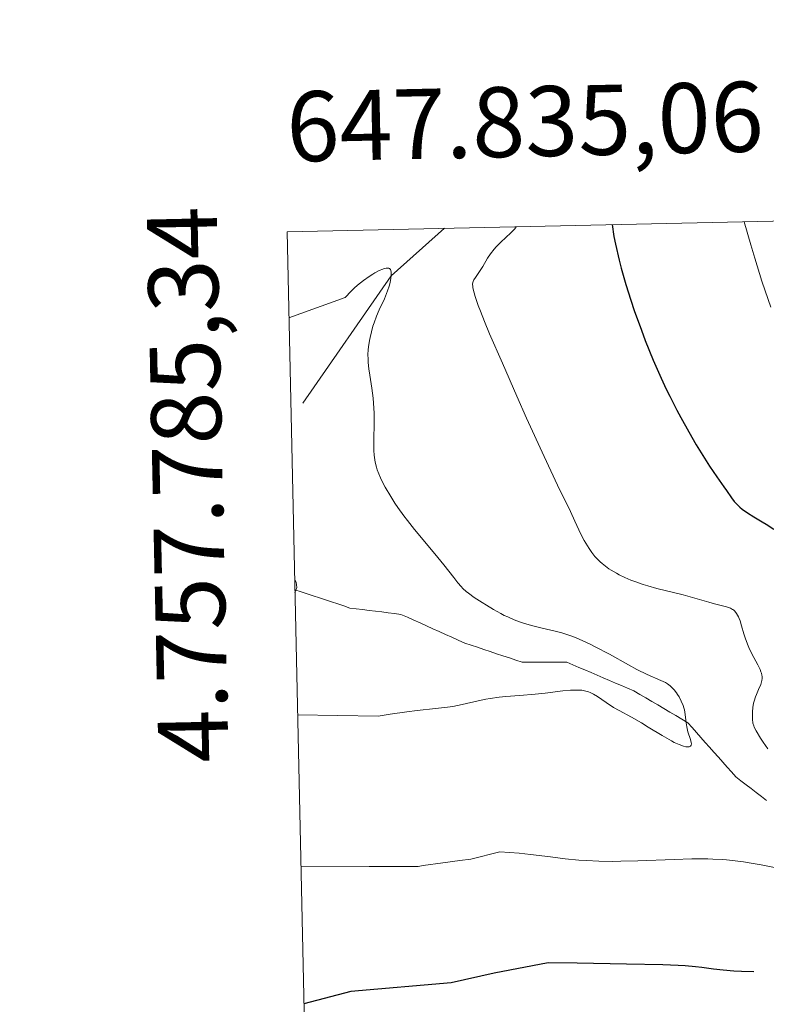
# Model space of a CAD drawing. Units: metres. Extents: x 646944 to 651463, y 4755059 to 4758125.
# Drawn here: x 647797 to 647903, y 4757675 to 4757816 of the extents above; entities that cross this region are included whole.
import ezdxf
from ezdxf.enums import TextEntityAlignment as Align

# ---------------------------------------------------------------- set-up
doc = ezdxf.new("R2010")
doc.units = ezdxf.units.M
doc.header["$MEASUREMENT"] = 0
doc.linetypes.add('DGN Style 3', pattern=[76.11044, 54.3646, -21.74584])
for name, color, linetype, lineweight in [('Carátula', 7, 'Continuous', 0), ('Elementos auxiliares', 7, 'Continuous', 0), ('Hidrografía', 7, 'Continuous', 0), ('Relieve y altimetría', 7, 'Continuous', 0)]:
    doc.layers.add(name, color=color, linetype=linetype, lineweight=lineweight)
doc.styles.add('Style-arial', font='arial.shx', dxfattribs={"bigfont": 'arialbig.shx'})

msp = doc.modelspace()

# ---------------------------------------------------------------- linework, layer by layer
at = {"layer": 'Carátula', "color": 7, "linetype": 'Continuous', "lineweight": 0}
msp.add_3dface([(647008.89, 4755058.97), (651462.83, 4755156.17), (651398.03, 4758125.47), (646944.09, 4758028.27)], dxfattribs=at)
at = {"layer": 'Elementos auxiliares', "color": 250, "linetype": 'Continuous', "lineweight": 0}
msp.add_3dface([(647885.02, 4755471.98), (651284.56, 4755546.17), (651233.46, 4757859.5), (647835.06, 4757785.34)], dxfattribs=at)
at = {"layer": 'Hidrografía', "color": 142, "linetype": 'DGN Style 3', "lineweight": 13, "extrusion": (-0.489236, 0.00097959, 0.872151), "elevation": -311274.86, "flags": 128}
msp.add_lwpolyline([(-4759073.49, 557291.89), (-4759066.67, 557283.2), (-4759048.44, 557268.75)], dxfattribs=at)
at = {"layer": 'Hidrografía', "color": 142, "linetype": 'DGN Style 3', "lineweight": 13}
msp.add_polyline3d([(647836.17, 4757734.15, 1160.01), (647837.04, 4757733.86, 1160.05), (647837.91, 4757733.57, 1160.07), (647838.79, 4757733.29, 1160.06), (647839.66, 4757733, 1160.1), (647840.53, 4757732.71, 1160.19), (647841.4, 4757732.42, 1160.27), (647842.28, 4757732.14, 1160.32), (647843.15, 4757731.85, 1160.41), (647844.02, 4757731.56, 1160.46), (647844.93, 4757731.45, 1160.46), (647845.84, 4757731.33, 1160.51), (647846.75, 4757731.22, 1160.61), (647847.66, 4757731.11, 1160.87), (647848.57, 4757730.99, 1161.16), (647849.48, 4757730.88, 1161.33), (647850.4, 4757730.76, 1161.42), (647851.31, 4757730.65, 1161.48), (647852.22, 4757730.24, 1161.58), (647853.13, 4757729.83, 1161.72), (647854.04, 4757729.42, 1161.76), (647854.95, 4757729.01, 1161.99), (647855.86, 4757728.6, 1162.16), (647856.77, 4757728.19, 1162.26), (647857.68, 4757727.78, 1162.37), (647858.59, 4757727.37, 1162.4), (647859.5, 4757726.96, 1162.36), (647860.41, 4757726.55, 1162.35), (647861.32, 4757726.25, 1162.38), (647862.23, 4757725.94, 1162.46), (647863.15, 4757725.64, 1162.58), (647864.06, 4757725.34, 1162.62), (647864.97, 4757725.03, 1162.73), (647865.88, 4757724.73, 1162.84), (647866.79, 4757724.43, 1162.94), (647867.7, 4757724.12, 1162.99), (647868.61, 4757723.82, 1163.07), (647869.52, 4757723.82, 1163.12), (647870.43, 4757723.82, 1163.17), (647871.34, 4757723.82, 1163.17), (647872.25, 4757723.82, 1163.19), (647873.16, 4757723.82, 1163.29), (647874.07, 4757723.82, 1163.46), (647874.98, 4757723.82, 1163.66), (647875.85, 4757723.45, 1163.65), (647876.72, 4757723.07, 1163.93), (647877.59, 4757722.7, 1164.17), (647878.46, 4757722.33, 1164.17), (647879.33, 4757721.96, 1164.13), (647880.2, 4757721.58, 1164.05), (647881.07, 4757721.21, 1164.01), (647881.94, 4757720.84, 1164.04), (647882.81, 4757720.47, 1164.02), (647883.68, 4757720.09, 1164.11), (647884.55, 4757719.72, 1164.26), (647885.41, 4757719.22, 1164.32), (647886.27, 4757718.71, 1164.36), (647887.13, 4757718.2, 1164.37), (647887.99, 4757717.7, 1164.39), (647888.85, 4757717.19, 1164.43), (647889.71, 4757716.69, 1164.51), (647890.57, 4757716.18, 1164.58), (647891.43, 4757715.67, 1164.8), (647892.29, 4757715.17, 1165.13), (647892.91, 4757714.46, 1165.31), (647893.53, 4757713.76, 1165.49), (647894.15, 4757713.06, 1165.69), (647894.77, 4757712.35, 1165.92), (647895.39, 4757711.65, 1166.13), (647896.01, 4757710.95, 1166.18), (647896.64, 4757710.24, 1166.01), (647897.26, 4757709.54, 1165.95), (647897.88, 4757708.83, 1166.06), (647898.5, 4757708.13, 1165.99), (647899.12, 4757707.43, 1166.15), (647899.85, 4757706.87, 1166.27), (647900.59, 4757706.31, 1166.41), (647901.33, 4757705.75, 1166.72), (647902.06, 4757705.19, 1166.95), (647902.8, 4757704.62, 1166.97), (647903.53, 4757704.06, 1167)], dxfattribs=at)
at = {"layer": 'Relieve y altimetría', "color": 36, "linetype": 'Continuous', "lineweight": 0, "flags": 128}
for points, elevation in [([(647867.77, 4757786.05), (647867.56, 4757785.77), (647867, 4757785.17), (647865.58, 4757783.85), (647864.9, 4757783.17), (647864.6, 4757782.83), (647864.09, 4757782.17), (647863.67, 4757781.54), (647862.98, 4757780.39), (647862.51, 4757779.66), (647861.95, 4757778.81), (647861.72, 4757778.44), (647861.61, 4757778.21), (647861.57, 4757778.08), (647861.54, 4757777.84), (647861.55, 4757777.53), (647861.58, 4757777.34), (647861.75, 4757776.59), (647861.9, 4757776.09), (647862.34, 4757774.8), (647862.65, 4757773.99), (647863.24, 4757772.52), (647863.97, 4757770.76), (647865.79, 4757766.53), (647867.86, 4757761.83), (647869.25, 4757758.7), (647871.74, 4757753.21), (647873.65, 4757749.14), (647875.51, 4757745.33), (647876.15, 4757743.96), (647877.02, 4757742.12), (647877.49, 4757741.22), (647877.94, 4757740.43), (647878.18, 4757740.05), (647878.57, 4757739.49), (647879.01, 4757738.94), (647879.25, 4757738.67), (647879.76, 4757738.15), (647880.04, 4757737.9), (647880.5, 4757737.54), (647881, 4757737.18), (647881.35, 4757736.96), (647882.09, 4757736.52), (647882.49, 4757736.31), (647883.3, 4757735.92), (647884.15, 4757735.56), (647884.73, 4757735.33), (647885.9, 4757734.92), (647886.55, 4757734.72), (647887.85, 4757734.35), (647891.59, 4757733.44), (647893.3, 4757732.97), (647895.28, 4757732.39), (647896.09, 4757732.15), (647897.78, 4757731.72), (647898.35, 4757731.52), (647898.64, 4757731.37), (647898.78, 4757731.28), (647898.98, 4757731.11), (647899.25, 4757730.77), (647899.5, 4757730.32), (647899.62, 4757730.04), (647899.73, 4757729.73), (647899.95, 4757729), (647900.27, 4757727.88), (647900.46, 4757727.29), (647900.8, 4757726.38), (647900.99, 4757725.92), (647901.43, 4757725.03), (647902.28, 4757723.43), (647902.6, 4757722.75), (647902.72, 4757722.46), (647902.78, 4757722.27), (647902.86, 4757721.94), (647902.88, 4757721.78), (647902.89, 4757721.48), (647902.85, 4757721.19), (647902.81, 4757721), (647902.68, 4757720.62), (647902.38, 4757719.91), (647902.07, 4757719.22), (647901.93, 4757718.85), (647901.74, 4757718.26), (647901.67, 4757717.96), (647901.56, 4757717.34), (647901.51, 4757716.74), (647901.49, 4757716.36), (647901.51, 4757715.68), (647901.58, 4757715.09), (647901.68, 4757714.74), (647901.77, 4757714.51), (647902.03, 4757714), (647902.64, 4757712.97), (647903.02, 4757712.38), (647903.68, 4757711.45)], 1170), ([(647900.32, 4757786.76), (647901.27, 4757783.46), (647901.84, 4757781.54), (647902.86, 4757778.27), (647903.31, 4757776.9), (647904.11, 4757774.58)], 1180), ([(647835.32, 4757773.03), (647843.33, 4757775.94), (647844.21, 4757776.86), (647844.65, 4757777.29), (647845.09, 4757777.68), (647845.95, 4757778.38), (647846.77, 4757778.96), (647847.28, 4757779.28), (647847.6, 4757779.47), (647848.19, 4757779.78), (647848.7, 4757780), (647848.93, 4757780.08), (647849.22, 4757780.15), (647849.47, 4757780.15), (647849.57, 4757780.13), (647849.69, 4757780.07), (647849.81, 4757779.94), (647849.88, 4757779.78), (647849.92, 4757779.57), (647849.93, 4757779.41), (647849.92, 4757779.03), (647849.82, 4757778.37), (647849.71, 4757777.88), (647849.62, 4757777.55), (647849.4, 4757776.88), (647849.26, 4757776.51), (647848.94, 4757775.77), (647848.22, 4757774.18), (647847.83, 4757773.26), (647847.48, 4757772.33), (647847.31, 4757771.82), (647847.08, 4757771.03), (647846.89, 4757770.21), (647846.8, 4757769.78), (647846.67, 4757768.91), (647846.63, 4757768.46), (647846.6, 4757767.79), (647846.61, 4757767.12), (647846.63, 4757766.66), (647846.72, 4757765.75), (647846.85, 4757764.83), (647847.14, 4757762.96), (647847.33, 4757761.55), (647847.4, 4757760.84), (647847.47, 4757759.42), (647847.49, 4757758.05), (647847.45, 4757755.52), (647847.45, 4757754.08), (647847.5, 4757753.41), (647847.58, 4757752.73), (647847.64, 4757752.39), (647847.82, 4757751.69), (647847.93, 4757751.32), (647848.14, 4757750.75), (647848.4, 4757750.15), (647848.6, 4757749.72), (647849.06, 4757748.85), (647849.85, 4757747.48), (647850.45, 4757746.55), (647850.86, 4757745.93), (647851.73, 4757744.72), (647852.23, 4757744.06), (647853.24, 4757742.8), (647856.16, 4757739.32), (647857.43, 4757737.73), (647858.85, 4757735.9), (647859.43, 4757735.18), (647859.92, 4757734.61), (647860.15, 4757734.37), (647860.62, 4757733.94), (647860.95, 4757733.66), (647861.78, 4757733.07), (647862.89, 4757732.34), (647863.52, 4757731.95), (647864.53, 4757731.34), (647865.56, 4757730.77), (647866.06, 4757730.51), (647866.55, 4757730.28), (647867.48, 4757729.87), (647868.38, 4757729.53), (647868.96, 4757729.34), (647870.13, 4757729.02), (647871.47, 4757728.7), (647873.31, 4757728.27), (647874.26, 4757728.02), (647875.55, 4757727.6), (647876.22, 4757727.34), (647877.29, 4757726.89), (647878.44, 4757726.35), (647879.06, 4757726.03)], 1165), ([(647836.17, 4757733.74), (647836.45, 4757734.51), (647836.34, 4757735.23), (647836.13, 4757735.57)], 1160), ([(647879.06, 4757726.03), (647881.08, 4757724.95), (647883.79, 4757723.43), (647884.99, 4757722.78), (647886.45, 4757722.06), (647888.43, 4757721.21), (647889.07, 4757720.89), (647889.36, 4757720.72), (647889.76, 4757720.43), (647890.14, 4757720.07), (647890.32, 4757719.87), (647890.65, 4757719.45), (647890.8, 4757719.22), (647891.03, 4757718.85), (647891.34, 4757718.26), (647891.59, 4757717.63), (647891.7, 4757717.31), (647891.78, 4757716.99), (647891.9, 4757716.35), (647892.05, 4757715.13), (647892.12, 4757714.58), (647892.29, 4757713.88), (647892.66, 4757712.75), (647892.76, 4757712.32), (647892.78, 4757712.14), (647892.76, 4757711.97), (647892.65, 4757711.79), (647892.46, 4757711.71), (647892.17, 4757711.7), (647891.98, 4757711.73), (647891.65, 4757711.81), (647891.05, 4757712.03), (647890.33, 4757712.36), (647889.93, 4757712.56), (647888.59, 4757713.34), (647886.63, 4757714.55), (647885.64, 4757715.15), (647884.21, 4757715.95), (647882.47, 4757716.9), (647881.68, 4757717.35), (647880.61, 4757718.04), (647879.36, 4757718.89), (647878.81, 4757719.23), (647878.33, 4757719.47), (647878.1, 4757719.57), (647877.73, 4757719.69), (647877.33, 4757719.77), (647877.12, 4757719.8), (647876.39, 4757719.84), (647875.96, 4757719.83), (647875.5, 4757719.8), (647874.43, 4757719.7), (647871.88, 4757719.4), (647870.46, 4757719.25), (647868.24, 4757719.07), (647866.29, 4757718.91), (647865.35, 4757718.82), (647864.05, 4757718.65), (647863.45, 4757718.54), (647862.33, 4757718.29), (647860.05, 4757717.75), (647858.71, 4757717.5), (647857.95, 4757717.39), (647856.26, 4757717.18), (647853.62, 4757716.89), (647852.15, 4757716.71), (647849.75, 4757716.37), (647848.04, 4757716.08), (647836.55, 4757716.31)], 1165), ([(647906.79, 4757694.05), (647902.73, 4757694.84), (647901.06, 4757695.14), (647900.25, 4757695.27), (647899.04, 4757695.43), (647897.8, 4757695.55), (647897.17, 4757695.6), (647895.84, 4757695.67), (647895.14, 4757695.69), (647894.04, 4757695.7), (647892.86, 4757695.69), (647890.34, 4757695.63), (647885.12, 4757695.43), (647882.69, 4757695.36), (647881.58, 4757695.35), (647879.57, 4757695.38), (647877.79, 4757695.46), (647876.71, 4757695.53), (647874.74, 4757695.73), (647872.66, 4757695.99), (647869.8, 4757696.35), (647868.19, 4757696.51), (647865.45, 4757696.7), (647861.29, 4757695.66), (647859.72, 4757695.48), (647857.27, 4757695.13), (647854.47, 4757694.78), (647853.77, 4757694.61), (647851.67, 4757694.61), (647848.69, 4757694.61), (647846.77, 4757694.61), (647837.02, 4757694.66)], 1170)]:
    msp.add_lwpolyline(points, dxfattribs=dict(at, elevation=elevation))
at = {"layer": 'Relieve y altimetría', "color": 36, "linetype": 'Continuous', "lineweight": 30, "elevation": 1175, "flags": 128}
for points in [[(647881.45, 4757786.35), (647881.73, 4757784.68), (647881.95, 4757783.55), (647882.48, 4757781.26), (647882.78, 4757780.11), (647883.43, 4757777.81), (647884.14, 4757775.55), (647884.63, 4757774.08), (647885.64, 4757771.26), (647886.2, 4757769.77), (647887.33, 4757766.99), (647888.45, 4757764.43), (647889.19, 4757762.84), (647889.69, 4757761.82), (647890.7, 4757759.85), (647891.27, 4757758.78), (647892.4, 4757756.75), (647893.49, 4757754.88), (647894.17, 4757753.76), (647895.38, 4757751.85), (647896.43, 4757750.29), (647897.41, 4757748.9), (647897.79, 4757748.36), (647898.49, 4757747.3), (647898.9, 4757746.77), (647899.4, 4757746.24), (647899.7, 4757745.97), (647900.04, 4757745.7), (647900.82, 4757745.16), (647901.68, 4757744.61), (647902.87, 4757743.89), (647903.45, 4757743.54), (647904.54, 4757742.84)], [(647901.7, 4757679.57), (647899.96, 4757679.6), (647898.86, 4757679.66), (647897.31, 4757679.78), (647895.96, 4757679.94), (647894.27, 4757680.17), (647893.37, 4757680.28), (647891.9, 4757680.4), (647890.88, 4757680.46), (647888.73, 4757680.54), (647883.52, 4757680.66), (647876.48, 4757680.78), (647872.34, 4757680.83), (647864.61, 4757679.39), (647858.49, 4757677.99), (647844.15, 4757676.77), (647837.44, 4757674.97)]]:
    msp.add_lwpolyline(points, dxfattribs=at)

# ---------------------------------------------------------------- texts
at = {"layer": 'Carátula', "color": 7, "linetype": 'Continuous', "lineweight": 0, "style": 'Style-arial'}
msp.add_text('647.835,06', height=10, rotation=1.2501, dxfattribs=at).set_placement((647835.06, 4757795.34))
msp.add_text('4.757.785,34', height=9.9999, rotation=91.2372, dxfattribs=at).set_placement((647824.98, 4757789.05), align=Align.RIGHT)

doc.saveas('drawing.dxf')
